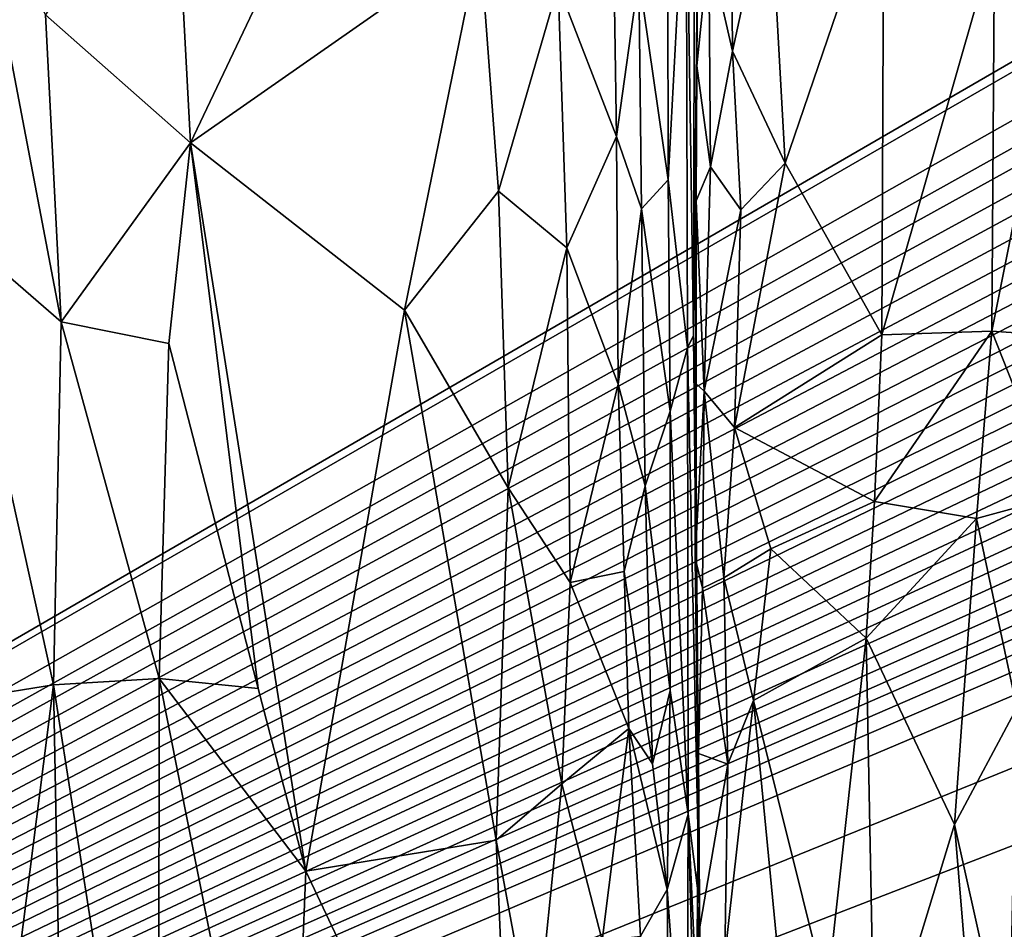
# Model space of a CAD drawing. Extents: x -2.91 to 2.87, y -2.87 to 2.91.
# Drawn here: x -1.03 to -0.59, y 2.07 to 2.47 of the extents above; entities that cross this region are included whole.
import ezdxf

# ---------------------------------------------------------------- set-up
doc = ezdxf.new("R2010")
doc.units = 0

msp = doc.modelspace()

# ---------------------------------------------------------------- linework, layer by layer
for points in [[(1.06093, 2.88854, -5.90276), (1.10394, 2.88661, -5.90326), (-2.38511, 1.40933, -5.90336)], [(1.06093, 2.88854, -5.90276), (-2.38511, 1.40933, -5.90336), (1.02605, 2.8878, -5.90281)], [(0.85537, 2.88809, -5.90283), (-2.38511, 1.40933, -5.90336), (0.82808, 2.88779, -5.90281)], [(0.88465, 2.88787, -5.90313), (-2.38511, 1.40933, -5.90336), (0.85537, 2.88809, -5.90283)], [(0.99666, 2.88805, -5.90283), (-2.38511, 1.40933, -5.90336), (0.97014, 2.88741, -5.90287)], [(1.02605, 2.8878, -5.90281), (-2.38511, 1.40933, -5.90336), (0.99666, 2.88805, -5.90283)], [(0.71446, 2.88804, -5.90283), (-2.38511, 1.40933, -5.90336), (0.68701, 2.88774, -5.90282)], [(0.74278, 2.88792, -5.90283), (-2.38511, 1.40933, -5.90336), (0.71446, 2.88804, -5.90283)], [(0.62989, 2.88803, -5.90278), (-2.38511, 1.40933, -5.90336), (0.60197, 2.8875, -5.90281)], [(0.6577, 2.88797, -5.90281), (-2.38511, 1.40933, -5.90336), (0.62989, 2.88803, -5.90278)], [(0.7988, 2.88803, -5.90284), (-2.38511, 1.40933, -5.90336), (0.77211, 2.88749, -5.90287)], [(0.82808, 2.88779, -5.90281), (-2.38511, 1.40933, -5.90336), (0.7988, 2.88803, -5.90284)], [(0.68701, 2.88774, -5.90282), (-2.38511, 1.40933, -5.90336), (0.6577, 2.88797, -5.90281)], [(0.34637, 2.88793, -5.90285), (-2.38511, 1.40933, -5.90336), (0.31831, 2.88732, -5.90295)], [(0.37487, 2.88776, -5.90285), (-2.38511, 1.40933, -5.90336), (0.34637, 2.88793, -5.90285)], [(0.51614, 2.88793, -5.90285), (-2.38511, 1.40933, -5.90336), (0.48879, 2.88779, -5.90281)], [(0.54456, 2.88778, -5.90285), (-2.38511, 1.40933, -5.90336), (0.51614, 2.88793, -5.90285)], [(0.77211, 2.88749, -5.90287), (-2.38511, 1.40933, -5.90336), (0.74278, 2.88792, -5.90283)], [(0.23336, 2.88787, -5.90284), (-2.38511, 1.40933, -5.90336), (0.17918, 2.8877, -5.90311)], [(0.26359, 2.88707, -5.90291), (-2.38511, 1.40933, -5.90336), (0.23336, 2.88787, -5.90284)], [(0.88465, 2.88787, -5.90313), (0.91322, 2.88782, -5.90314), (-2.38511, 1.40933, -5.90336)], [(0.94091, 2.88781, -5.90284), (-2.38511, 1.40933, -5.90336), (0.91322, 2.88782, -5.90314)], [(0.4602, 2.88781, -5.90279), (-2.38511, 1.40933, -5.90336), (0.43204, 2.88757, -5.90281)], [(0.48879, 2.88779, -5.90281), (-2.38511, 1.40933, -5.90336), (0.4602, 2.88781, -5.90279)], [(0.97014, 2.88741, -5.90287), (-2.38511, 1.40933, -5.90336), (0.94091, 2.88781, -5.90284)], [(0.57331, 2.88753, -5.9028), (-2.38511, 1.40933, -5.90336), (0.54456, 2.88778, -5.90285)], [(0.40362, 2.88753, -5.90282), (-2.38511, 1.40933, -5.90336), (0.37487, 2.88776, -5.90285)], [(0.17918, 2.8877, -5.90311), (-2.38511, 1.40933, -5.90336), (0.14547, 2.87483, -5.90336)], [(0.26359, 2.88707, -5.90291), (0.28866, 2.88762, -5.90298), (-2.38511, 1.40933, -5.90336)], [(0.28866, 2.88762, -5.90298), (0.31831, 2.88732, -5.90295), (-2.38511, 1.40933, -5.90336)], [(0.43204, 2.88757, -5.90281), (-2.38511, 1.40933, -5.90336), (0.40362, 2.88753, -5.90282)], [(0.60197, 2.8875, -5.90281), (-2.38511, 1.40933, -5.90336), (0.57331, 2.88753, -5.9028)], [(1.10394, 2.88661, -5.90326), (1.03258, 2.79571, -5.90378), (-2.38511, 1.40933, -5.90336)], [(-0.42038, 2.87413, -5.90336), (-1.72064, 2.39118, -5.90336), (-1.41377, 2.88422, -5.90334)], [(0.14547, 2.87483, -5.90336), (-2.38511, 1.40933, -5.90336), (-1.40947, 2.38511, -5.90336)], [(-0.42038, 2.87413, -5.90336), (-1.44383, 2.41318, -5.90338), (-1.72064, 2.39118, -5.90336)], [(-0.42038, 2.87413, -5.90336), (-1.40953, 2.42004, -5.90337), (-1.44383, 2.41318, -5.90338)], [(-1.40947, 2.38511, -5.90336), (-1.40953, 2.42004, -5.90337), (-0.42038, 2.87413, -5.90336)], [(0.14547, 2.87483, -5.90336), (-1.40947, 2.38511, -5.90336), (-0.42038, 2.87413, -5.90336)], [(1.03258, 2.79571, -5.90378), (1.0544, 2.73912, -5.90361), (-2.38511, 1.40933, -5.90336)], [(-2.38511, 1.40933, -5.90336), (1.0544, 2.73912, -5.90361), (1.10613, 2.674, -5.90336)], [(1.10613, 2.674, -5.90336), (0.79338, 1.18372, -5.90336), (-2.38511, 1.40933, -5.90336)], [(-0.73354, 2.5451, 5.46537), (-0.73029, 2.32822, 5.42251), (-0.7295, 2.66994, 5.41065)], [(-0.73029, 2.32822, 5.42251), (-0.7278, 2.56332, 5.30781), (-0.7295, 2.66994, 5.41065)], [(-0.57163, 2.46524, 5.15726), (-0.58679, 2.63567, 5.17089), (-0.59749, 2.5023, 5.18034)], [(-0.87213, 2.581, 5.59292), (-0.95986, 2.55889, 5.61976), (-0.95195, 2.41316, 5.61417)], [(-0.82437, 2.50233, 5.57881), (-0.87213, 2.581, 5.59292), (-0.95195, 2.41316, 5.61417)], [(-0.7278, 2.56332, 5.30781), (-0.73029, 2.32822, 5.42251), (-0.7283, 2.51112, 5.30767)], [(-0.95986, 2.55889, 5.61976), (-1.01587, 2.46966, 5.64153), (-0.95195, 2.41316, 5.61417)], [(-0.74162, 2.48552, 5.50133), (-0.74146, 2.3969, 5.50121), (-0.73354, 2.5451, 5.46537)], [(-0.74146, 2.3969, 5.50121), (-0.73293, 2.32274, 5.4602), (-0.73354, 2.5451, 5.46537)], [(-0.73354, 2.5451, 5.46537), (-0.73293, 2.32274, 5.4602), (-0.73029, 2.32822, 5.42251)], [(-1.00895, 2.33429, 5.63767), (-1.04715, 2.53324, 5.65662), (-1.05705, 2.37579, 5.66297)], [(-1.00895, 2.33429, 5.63767), (-1.01587, 2.46966, 5.64153), (-1.04715, 2.53324, 5.65662)], [(-0.6463, 2.53181, 5.21354), (-0.69679, 2.52879, 5.25067), (-0.68985, 2.40418, 5.24786)], [(-0.6463, 2.53181, 5.21354), (-0.68985, 2.40418, 5.24786), (-0.64717, 2.32856, 5.21299)], [(-0.59749, 2.5023, 5.18034), (-0.6463, 2.53181, 5.21354), (-0.64717, 2.32856, 5.21299)], [(-0.69679, 2.52879, 5.25067), (-0.71369, 2.52533, 5.26885), (-0.71303, 2.4536, 5.26778)], [(-0.71303, 2.4536, 5.26778), (-0.68985, 2.40418, 5.24786), (-0.69679, 2.52879, 5.25067)], [(-0.7235, 2.49929, 5.287), (-0.71303, 2.4536, 5.26778), (-0.71369, 2.52533, 5.26885)], [(-0.78994, 2.48255, 5.56284), (-0.76421, 2.41603, 5.54206), (-0.76568, 2.51187, 5.54292)], [(-0.76568, 2.51187, 5.54292), (-0.76421, 2.41603, 5.54206), (-0.75432, 2.48663, 5.52883)], [(-0.72871, 2.44715, 5.308), (-0.7283, 2.51112, 5.30767), (-0.73029, 2.32822, 5.42251)], [(-0.72871, 2.44715, 5.308), (-0.7235, 2.49929, 5.287), (-0.7283, 2.51112, 5.30767)], [(-0.82437, 2.50233, 5.57881), (-0.95195, 2.41316, 5.61417), (-0.85768, 2.33938, 5.58605)], [(-0.8162, 2.39184, 5.57299), (-0.82437, 2.50233, 5.57881), (-0.85768, 2.33938, 5.58605)], [(-0.78994, 2.48255, 5.56284), (-0.82437, 2.50233, 5.57881), (-0.8162, 2.39184, 5.57299)], [(-0.5987, 2.33016, 5.182), (-0.59749, 2.5023, 5.18034), (-0.64717, 2.32856, 5.21299)], [(-0.59749, 2.5023, 5.18034), (-0.5987, 2.33016, 5.182), (-0.57163, 2.46524, 5.15726)], [(-0.72871, 2.44715, 5.308), (-0.72278, 2.40263, 5.28707), (-0.7235, 2.49929, 5.287)], [(-0.7235, 2.49929, 5.287), (-0.72278, 2.40263, 5.28707), (-0.71303, 2.4536, 5.26778)], [(-0.76421, 2.41603, 5.54206), (-0.75318, 2.38415, 5.5273), (-0.75432, 2.48663, 5.52883)], [(-0.75432, 2.48663, 5.52883), (-0.74146, 2.3969, 5.50121), (-0.74162, 2.48552, 5.50133)], [(-0.75318, 2.38415, 5.5273), (-0.74146, 2.3969, 5.50121), (-0.75432, 2.48663, 5.52883)], [(-0.78994, 2.48255, 5.56284), (-0.8162, 2.39184, 5.57299), (-0.78614, 2.36684, 5.55855)], [(-0.78994, 2.48255, 5.56284), (-0.78614, 2.36684, 5.55855), (-0.76421, 2.41603, 5.54206)], [(-0.95195, 2.41316, 5.61417), (-1.01587, 2.46966, 5.64153), (-1.00895, 2.33429, 5.63767)], [(-0.5987, 2.33016, 5.182), (-0.55832, 2.32744, 5.14193), (-0.57163, 2.46524, 5.15726)], [(-0.72278, 2.40263, 5.28707), (-0.70942, 2.38371, 5.26673), (-0.71303, 2.4536, 5.26778)], [(-0.70942, 2.38371, 5.26673), (-0.68985, 2.40418, 5.24786), (-0.71303, 2.4536, 5.26778)], [(-0.73029, 2.32822, 5.42251), (-0.72902, 2.38763, 5.31279), (-0.72871, 2.44715, 5.308)], [(-0.72902, 2.38763, 5.31279), (-0.72278, 2.40263, 5.28707), (-0.72871, 2.44715, 5.308)], [(-0.76421, 2.41603, 5.54206), (-0.78614, 2.36684, 5.55855), (-0.76343, 2.30679, 5.54268)], [(-0.76421, 2.41603, 5.54206), (-0.76343, 2.30679, 5.54268), (-0.75318, 2.38415, 5.5273)], [(-0.95195, 2.41316, 5.61417), (-1.00895, 2.33429, 5.63767), (-0.96156, 2.32471, 5.61807)], [(-0.95195, 2.41316, 5.61417), (-0.96156, 2.32471, 5.61807), (-0.92218, 2.17262, 5.60273)], [(-0.95195, 2.41316, 5.61417), (-0.92218, 2.17262, 5.60273), (-0.90115, 2.09213, 5.59693)], [(-0.90115, 2.09213, 5.59693), (-0.85768, 2.33938, 5.58605), (-0.95195, 2.41316, 5.61417)], [(-0.72548, 2.30371, 5.28593), (-0.72278, 2.40263, 5.28707), (-0.72902, 2.38763, 5.31279)], [(-0.72278, 2.40263, 5.28707), (-0.72548, 2.30371, 5.28593), (-0.70942, 2.38371, 5.26673)], [(-0.70942, 2.38371, 5.26673), (-0.71223, 2.28773, 5.2703), (-0.68985, 2.40418, 5.24786)], [(-0.68985, 2.40418, 5.24786), (-0.71223, 2.28773, 5.2703), (-0.64717, 2.32856, 5.21299)], [(-0.75318, 2.38415, 5.5273), (-0.74048, 2.29496, 5.50037), (-0.74146, 2.3969, 5.50121)], [(-0.74048, 2.29496, 5.50037), (-0.73293, 2.32274, 5.4602), (-0.74146, 2.3969, 5.50121)], [(-0.8162, 2.39184, 5.57299), (-0.85768, 2.33938, 5.58605), (-0.81198, 2.26109, 5.57357)], [(-0.78614, 2.36684, 5.55855), (-0.8162, 2.39184, 5.57299), (-0.81198, 2.26109, 5.57357)], [(-0.73029, 2.32822, 5.42251), (-0.72911, 2.25369, 5.37731), (-0.72902, 2.38763, 5.31279)], [(-0.72911, 2.25369, 5.37731), (-0.72954, 2.23004, 5.32717), (-0.72902, 2.38763, 5.31279)], [(-0.72942, 2.30717, 5.3014), (-0.72902, 2.38763, 5.31279), (-0.72954, 2.23004, 5.32717)], [(-0.72548, 2.30371, 5.28593), (-0.72902, 2.38763, 5.31279), (-0.72942, 2.30717, 5.3014)], [(-0.75153, 2.26202, 5.52774), (-0.75318, 2.38415, 5.5273), (-0.76343, 2.30679, 5.54268)], [(-0.75153, 2.26202, 5.52774), (-0.74048, 2.29496, 5.50037), (-0.75318, 2.38415, 5.5273)], [(-0.72548, 2.30371, 5.28593), (-0.71223, 2.28773, 5.2703), (-0.70942, 2.38371, 5.26673)], [(-1.00895, 2.33429, 5.63767), (-1.05705, 2.37579, 5.66297), (-1.0124, 2.17434, 5.63629)], [(-1.0124, 2.17434, 5.63629), (-1.05705, 2.37579, 5.66297), (-1.04538, 2.16899, 5.65362)], [(-0.78614, 2.36684, 5.55855), (-0.81198, 2.26109, 5.57357), (-0.78456, 2.2194, 5.5623)], [(-0.76343, 2.30679, 5.54268), (-0.78614, 2.36684, 5.55855), (-0.78456, 2.2194, 5.5623)], [(-0.85768, 2.33938, 5.58605), (-0.90115, 2.09213, 5.59693), (-0.81724, 2.10574, 5.57759)], [(-0.81198, 2.26109, 5.57357), (-0.85768, 2.33938, 5.58605), (-0.81724, 2.10574, 5.57759)], [(-0.96579, 2.17699, 5.61693), (-1.00895, 2.33429, 5.63767), (-1.0124, 2.17434, 5.63629)], [(-0.96156, 2.32471, 5.61807), (-1.00895, 2.33429, 5.63767), (-0.96579, 2.17699, 5.61693)], [(-0.73293, 2.32274, 5.4602), (-0.72765, 2.07766, 5.4348), (-0.73029, 2.32822, 5.42251)], [(-0.73029, 2.32822, 5.42251), (-0.72765, 2.07766, 5.4348), (-0.72911, 2.25369, 5.37731)], [(-0.65043, 2.25514, 5.21426), (-0.64717, 2.32856, 5.21299), (-0.71223, 2.28773, 5.2703)], [(-0.5987, 2.33016, 5.182), (-0.64717, 2.32856, 5.21299), (-0.65043, 2.25514, 5.21426)], [(-0.60548, 2.24765, 5.18785), (-0.5987, 2.33016, 5.182), (-0.65043, 2.25514, 5.21426)], [(-0.5987, 2.33016, 5.182), (-0.60548, 2.24765, 5.18785), (-0.56984, 2.25727, 5.15751)], [(-0.56984, 2.25727, 5.15751), (-0.55832, 2.32744, 5.14193), (-0.5987, 2.33016, 5.182)], [(-0.92218, 2.17262, 5.60273), (-0.96156, 2.32471, 5.61807), (-0.96579, 2.17699, 5.61693)], [(-0.73263, 2.11722, 5.48229), (-0.73293, 2.32274, 5.4602), (-0.74048, 2.29496, 5.50037)], [(-0.73293, 2.32274, 5.4602), (-0.73263, 2.11722, 5.48229), (-0.72765, 2.07766, 5.4348)], [(-0.76343, 2.30679, 5.54268), (-0.78456, 2.2194, 5.5623), (-0.76076, 2.22423, 5.54267)], [(-0.76076, 2.22423, 5.54267), (-0.75153, 2.26202, 5.52774), (-0.76343, 2.30679, 5.54268)], [(-0.72954, 2.23004, 5.32717), (-0.72548, 2.30371, 5.28593), (-0.72942, 2.30717, 5.3014)], [(-0.72548, 2.30371, 5.28593), (-0.72954, 2.23004, 5.32717), (-0.72622, 2.21687, 5.31275)], [(-0.72548, 2.30371, 5.28593), (-0.72622, 2.21687, 5.31275), (-0.71688, 2.22138, 5.2903)], [(-0.71688, 2.22138, 5.2903), (-0.71223, 2.28773, 5.2703), (-0.72548, 2.30371, 5.28593)], [(-0.75153, 2.26202, 5.52774), (-0.74052, 2.17175, 5.50906), (-0.74048, 2.29496, 5.50037)], [(-0.74052, 2.17175, 5.50906), (-0.73263, 2.11722, 5.48229), (-0.74048, 2.29496, 5.50037)], [(-0.69621, 2.23419, 5.25868), (-0.71223, 2.28773, 5.2703), (-0.71688, 2.22138, 5.2903)], [(-0.65043, 2.25514, 5.21426), (-0.71223, 2.28773, 5.2703), (-0.69621, 2.23419, 5.25868)], [(-0.74827, 2.13939, 5.52827), (-0.75153, 2.26202, 5.52774), (-0.76076, 2.22423, 5.54267)], [(-0.74827, 2.13939, 5.52827), (-0.74052, 2.17175, 5.50906), (-0.75153, 2.26202, 5.52774)], [(-0.78831, 2.1306, 5.56633), (-0.81198, 2.26109, 5.57357), (-0.81724, 2.10574, 5.57759)], [(-0.78456, 2.2194, 5.5623), (-0.81198, 2.26109, 5.57357), (-0.78831, 2.1306, 5.56633)], [(-0.72911, 2.25369, 5.37731), (-0.72765, 2.07766, 5.4348), (-0.72954, 2.23004, 5.32717)], [(-0.69621, 2.23419, 5.25868), (-0.65411, 2.19479, 5.21543), (-0.65043, 2.25514, 5.21426)], [(-0.60548, 2.24765, 5.18785), (-0.65043, 2.25514, 5.21426), (-0.65411, 2.19479, 5.21543)], [(-0.56984, 2.25727, 5.15751), (-0.60548, 2.24765, 5.18785), (-0.58769, 2.16414, 5.17376)], [(-0.60548, 2.24765, 5.18785), (-0.65411, 2.19479, 5.21543), (-0.61513, 2.11265, 5.19314)], [(-0.58769, 2.16414, 5.17376), (-0.60548, 2.24765, 5.18785), (-0.61513, 2.11265, 5.19314)], [(-0.70375, 2.16735, 5.26218), (-0.69621, 2.23419, 5.25868), (-0.71688, 2.22138, 5.2903)], [(-0.65411, 2.19479, 5.21543), (-0.69621, 2.23419, 5.25868), (-0.70375, 2.16735, 5.26218)], [(-0.72801, 2.14406, 5.32742), (-0.72622, 2.21687, 5.31275), (-0.72954, 2.23004, 5.32717)], [(-0.72954, 2.23004, 5.32717), (-0.72765, 2.07766, 5.4348), (-0.72801, 2.14406, 5.32742)], [(-0.75874, 2.15504, 5.54341), (-0.76076, 2.22423, 5.54267), (-0.78456, 2.2194, 5.5623)], [(-0.75874, 2.15504, 5.54341), (-0.74827, 2.13939, 5.52827), (-0.76076, 2.22423, 5.54267)], [(-0.78456, 2.2194, 5.5623), (-0.78831, 2.1306, 5.56633), (-0.75874, 2.15504, 5.54341)], [(-0.72622, 2.21687, 5.31275), (-0.71503, 2.13923, 5.27833), (-0.71688, 2.22138, 5.2903)], [(-0.71503, 2.13923, 5.27833), (-0.70375, 2.16735, 5.26218), (-0.71688, 2.22138, 5.2903)], [(-0.72801, 2.14406, 5.32742), (-0.71503, 2.13923, 5.27833), (-0.72622, 2.21687, 5.31275)], [(-0.67138, 2.03757, 5.23087), (-0.65411, 2.19479, 5.21543), (-0.70375, 2.16735, 5.26218)], [(-0.65411, 2.19479, 5.21543), (-0.67138, 2.03757, 5.23087), (-0.65026, 1.99755, 5.21452)], [(-0.61513, 2.11265, 5.19314), (-0.65411, 2.19479, 5.21543), (-0.65026, 1.99755, 5.21452)], [(-1.0124, 2.17434, 5.63629), (-0.96605, 1.87888, 5.61639), (-0.96579, 2.17699, 5.61693)], [(-0.90928, 1.89236, 5.59811), (-0.96579, 2.17699, 5.61693), (-0.96605, 1.87888, 5.61639)], [(-0.96579, 2.17699, 5.61693), (-0.90928, 1.89236, 5.59811), (-0.90115, 2.09213, 5.59693)], [(-0.92218, 2.17262, 5.60273), (-0.96579, 2.17699, 5.61693), (-0.90115, 2.09213, 5.59693)], [(-1.0124, 2.17434, 5.63629), (-1.04538, 2.16899, 5.65362), (-1.04827, 1.89218, 5.65547)], [(-1.0124, 2.17434, 5.63629), (-1.04827, 1.89218, 5.65547), (-1.00683, 1.88058, 5.63378)], [(-0.96605, 1.87888, 5.61639), (-1.0124, 2.17434, 5.63629), (-1.00683, 1.88058, 5.63378)], [(-0.74827, 2.13939, 5.52827), (-0.74191, 2.0841, 5.51976), (-0.74052, 2.17175, 5.50906)], [(-0.74191, 2.0841, 5.51976), (-0.73263, 2.11722, 5.48229), (-0.74052, 2.17175, 5.50906)], [(-0.70375, 2.16735, 5.26218), (-0.71503, 2.13923, 5.27833), (-0.7164, 2.05467, 5.2816)], [(-0.70375, 2.16735, 5.26218), (-0.7164, 2.05467, 5.2816), (-0.68919, 2.01672, 5.24941)], [(-0.67138, 2.03757, 5.23087), (-0.70375, 2.16735, 5.26218), (-0.68919, 2.01672, 5.24941)], [(-0.58769, 2.16414, 5.17376), (-0.61513, 2.11265, 5.19314), (-0.59115, 2.00532, 5.17589)], [(-0.78831, 2.1306, 5.56633), (-0.77052, 2.06162, 5.55631), (-0.75874, 2.15504, 5.54341)], [(-0.75874, 2.15504, 5.54341), (-0.77052, 2.06162, 5.55631), (-0.75354, 2.06354, 5.5401)], [(-0.74191, 2.0841, 5.51976), (-0.74827, 2.13939, 5.52827), (-0.75874, 2.15504, 5.54341)], [(-0.74191, 2.0841, 5.51976), (-0.75874, 2.15504, 5.54341), (-0.75354, 2.06354, 5.5401)], [(-0.72801, 2.14406, 5.32742), (-0.72765, 2.07766, 5.4348), (-0.72859, 2.06069, 5.31384)], [(-0.72801, 2.14406, 5.32742), (-0.72859, 2.06069, 5.31384), (-0.71503, 2.13923, 5.27833)], [(-0.72859, 2.06069, 5.31384), (-0.7164, 2.05467, 5.2816), (-0.71503, 2.13923, 5.27833)], [(-0.80021, 2.01338, 5.57351), (-0.78831, 2.1306, 5.56633), (-0.81724, 2.10574, 5.57759)], [(-0.77052, 2.06162, 5.55631), (-0.78831, 2.1306, 5.56633), (-0.80021, 2.01338, 5.57351)], [(-0.73317, 1.96628, 5.50734), (-0.73263, 2.11722, 5.48229), (-0.74191, 2.0841, 5.51976)], [(-0.73263, 2.11722, 5.48229), (-0.73317, 1.96628, 5.50734), (-0.72822, 1.95684, 5.48471)], [(-0.72681, 1.9925, 5.46445), (-0.73263, 2.11722, 5.48229), (-0.72822, 1.95684, 5.48471)], [(-0.73263, 2.11722, 5.48229), (-0.72681, 1.9925, 5.46445), (-0.72765, 2.07766, 5.4348)], [(-0.61513, 2.11265, 5.19314), (-0.65026, 1.99755, 5.21452), (-0.59496, 1.86947, 5.17944)], [(-0.59115, 2.00532, 5.17589), (-0.61513, 2.11265, 5.19314), (-0.59496, 1.86947, 5.17944)], [(-0.90115, 2.09213, 5.59693), (-0.80813, 1.89541, 5.57646), (-0.81724, 2.10574, 5.57759)], [(-0.81724, 2.10574, 5.57759), (-0.80813, 1.89541, 5.57646), (-0.80021, 2.01338, 5.57351)], [(-0.90115, 2.09213, 5.59693), (-0.90928, 1.89236, 5.59811), (-0.80813, 1.89541, 5.57646)], [(-0.74058, 1.944, 5.52979), (-0.74191, 2.0841, 5.51976), (-0.75354, 2.06354, 5.5401)], [(-0.74058, 1.944, 5.52979), (-0.73317, 1.96628, 5.50734), (-0.74191, 2.0841, 5.51976)], [(-0.72859, 2.06069, 5.31384), (-0.72765, 2.07766, 5.4348), (-0.72828, 2.01693, 5.32178)], [(-0.72828, 2.01693, 5.32178), (-0.72765, 2.07766, 5.4348), (-0.72681, 1.9925, 5.46445)]]:
    msp.add_3dface(points)

doc.saveas('drawing.dxf')
